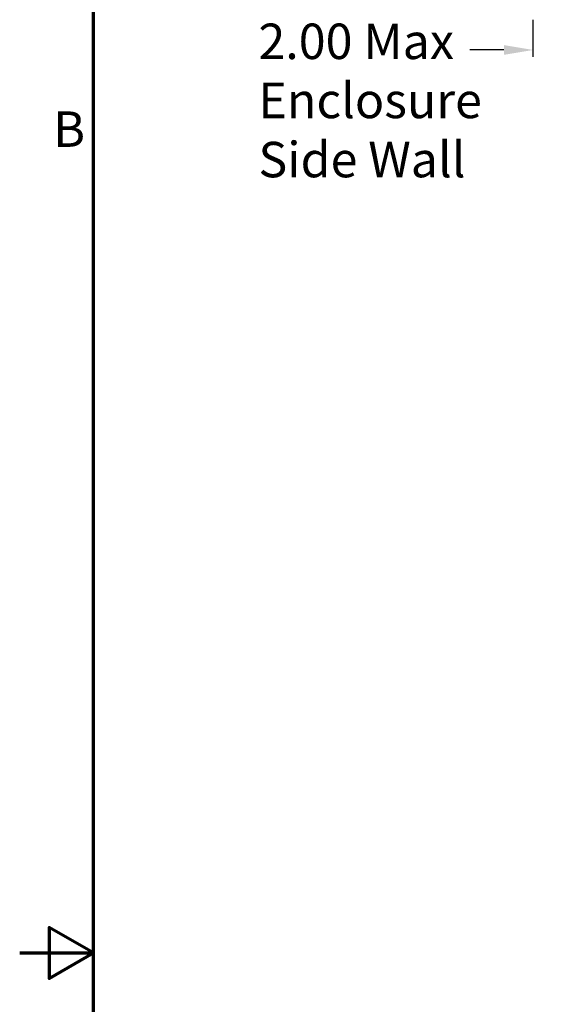
# Model space of a CAD drawing. Units: inches. Extents: x 2 to 211, y 5 to 133.
# Drawn here: x 2 to 25, y 67 to 108 of the extents above; entities that cross this region are included whole.
import ezdxf

# ---------------------------------------------------------------- set-up
doc = ezdxf.new("R2010")
doc.units = ezdxf.units.IN
doc.header["$LTSCALE"] = 12.5
doc.header["$MEASUREMENT"] = 0
doc.layers.get('0').update_dxf_attribs({"lineweight": 25})
for name, color, linetype, lineweight in [('Border (ANSI)', 7, 'Continuous', 70), ('Dimension (ANSI)', 7, 'Continuous', 25), ('Sketch Geometry (ANSI)', 7, 'Continuous', 25)]:
    doc.layers.add(name, color=color, linetype=linetype, lineweight=lineweight)
doc.styles.add('Note Text (ANSI)', font='tahoma.ttf')
doc.dimstyles.new('Default (ANSI)', dxfattribs={"dimscale": 12.5, "dimtxt": 0.12, "dimasz": 0.098425, "dimexe": 0.125, "dimexo": 0.0625, "dimgap": 0.031496, "dimtad": 0, "dimtih": 1, "dimtoh": 1, "dimrnd": 1e-08, "dimzin": 4, "dimdsep": 46, "dimtxsty": 'Note Text (ANSI)', "dimcen": 0.09, "dimdle": 0.393701, "dimclrd": 256, "dimclre": 256, "dimclrt": 256, "dimadec": 0, "dimazin": 1, "dimtfac": 1, "dimtofl": 0, "dimtmove": 0, "dimatfit": 3, "dimfxl": 1, "dimtolj": 1, "dimtzin": 4, "dimlwd": -1, "dimlwe": -1, "dimarcsym": 0})

# ---------------------------------------------------------------- blocks, each defined once
blk = doc.blocks.new('Borders Default Border')
at = {"layer": 'Border (ANSI)', "flags": 128}
for points in [[(0.38, 0.62), (0.38, 10.38), (16.62, 10.38), (16.62, 0.62), (0.38, 0.62)], [(0.13, 5.5), (0.38, 5.5), (0.23, 5.5866), (0.23, 5.4134), (0.38, 5.5)]]:
    blk.add_lwpolyline(points, dxfattribs=at)
at = {"layer": 'Border (ANSI)', "insert": (0.2434, 8.19), "char_height": 0.12, "attachment_point": 7, "style": 'Note Text (ANSI)'}
blk.add_mtext('B', dxfattribs=at)
blk = doc.blocks.new('*D30')
at = {"layer": 'Defpoints', "color": 0, "transparency": 16777216}
for p in [(23.323, 108.223), (25.323, 108.223), (23.323, 106.942)]:
    blk.add_point(p, dxfattribs=at)
at = {"layer": 'Dimension (ANSI)', "transparency": 16777216}
for p, q in [((22.092, 106.942), (20.653, 106.942)), ((26.553, 106.942), (27.783, 106.942))]:
    blk.add_line(p, q, dxfattribs=at)
for points in [[(22.092, 107.147), (22.092, 106.737), (23.323, 106.942)], [(26.553, 107.147), (26.553, 106.737), (25.323, 106.942)]]:
    blk.add_solid(points, dxfattribs=at)
at = {"layer": 'Dimension (ANSI)', "transparency": 16777216, "insert": (11.713, 108.058), "char_height": 1.5, "attachment_point": 1, "style": 'Note Text (ANSI)'}
blk.add_mtext('\\A1;\\fTahoma|b0|i0;\\H1.5000;2.00 Max\\P\\fTahoma|b0|i0;\\H1.5000;Enclosure\\P\\fTahoma|b0|i0;\\H1.5000;Side Wall', dxfattribs=at)

msp = doc.modelspace()

# ---------------------------------------------------------------- linework, layer by layer
at = {"layer": 'Sketch Geometry (ANSI)'}
msp.add_line((23.323, 106.657), (23.323, 108.223), dxfattribs=at)

# ---------------------------------------------------------------- block references
at = {"xscale": 12.5, "yscale": 12.5, "zscale": 12.5}
msp.add_blockref('Borders Default Border', (0, 0), dxfattribs=at)

# ---------------------------------------------------------------- dimensions: what is measured, and where the dimension line sits
at = {"layer": 'Dimension (ANSI)'}
dim = msp.add_linear_dim(base=(23.323, 106.942), p1=(25.323, 108.223), p2=(23.323, 108.223), text='\\fTahoma|b0|i0;\\H1.5000;<> Max\\P\\fTahoma|b0|i0;\\H1.5000;Enclosure\\P\\fTahoma|b0|i0;\\H1.5000;Side Wall', dimstyle='Default (ANSI)', override={"dimgap": 0.031496, "dimtih": 0, "dimtoh": 0, "dimdec": 2, "dimse1": 1, "dimse2": 1, "dimtol": 0, "dimlim": 0, "dimtp": 0, "dimtm": 0, "dimtdec": 2, "dimatfit": 1, "dimtvp": -0.333333}, dxfattribs=at)
dim.commit()
dim.dimension.update_dxf_attribs({"geometry": '*D30', "text_midpoint": (15.986, 106.942), "dimtype": 160})

doc.saveas('drawing.dxf')
